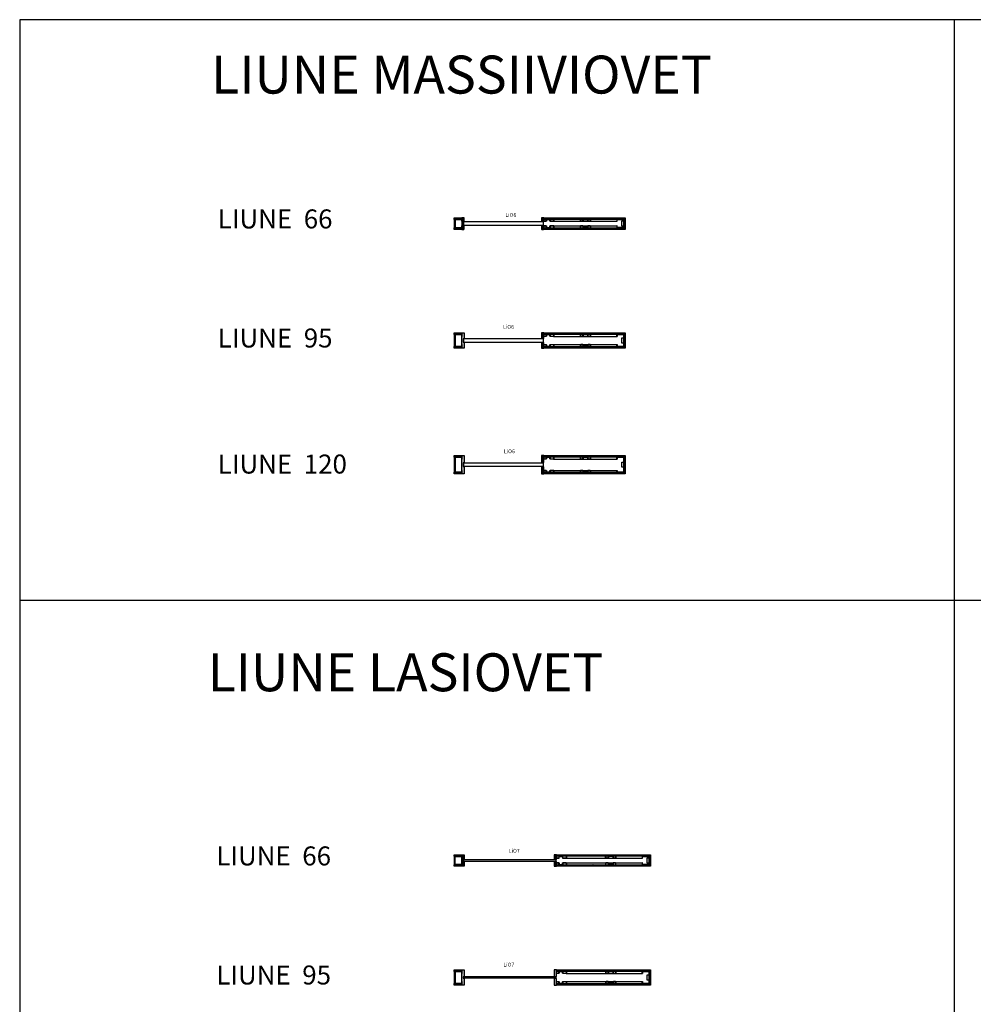
# Model space of a CAD drawing. Units: millimetres. Extents: x 0 to 14769, y 0 to 14963.
# Drawn here: x 0 to 7532, y 7184 to 14963 of the extents above; entities that cross this region are included whole.
import ezdxf

# ---------------------------------------------------------------- set-up
doc = ezdxf.new("R2010")
doc.units = ezdxf.units.MM
for name, color, linetype in [('KIPSILEVY', 7, 'Continuous'), ('LISÄ GRAFIIKKA', 7, 'Continuous'), ('LIUNE_HATCH', 7, 'Continuous'), ('LIUNE_OVI', 7, 'Continuous'), ('LIUNE_TEKSTIT', 7, 'Continuous'), ('LIUNE_WI', 7, 'Continuous')]:
    doc.layers.add(name, color=color, linetype=linetype)
for name, color, linetype, lineweight in [('LIUNE_ASENNUS', 7, 'Continuous', 25), ('LIUNE_ELEMENTTI', 7, 'Continuous', 35), ('LIUNE_KARMILISTA', 7, 'Continuous', 25)]:
    doc.layers.add(name, color=color, linetype=linetype, lineweight=lineweight)
doc.styles.add('Arial', font='arial.ttf')
pattern_1 = [(45, (0, 0), (-13.25825, 13.25825), [])]
pattern_2 = [(45, (0, 0), (-8.8388, 8.8388), [])]
pattern_3 = [(45, (200, 4e-06), (-13.25825, 13.25825), [])]
pattern_4 = [(45, (2e-05, 4e-06), (-8.8388, 8.8388), [])]

# ---------------------------------------------------------------- blocks, each defined once
blk = doc.blocks.new('*U29')
at = {"layer": 'LIUNE_ASENNUS', "lineweight": 25}
for p, q in [((0, 47.5), (0, -47.5)), ((1550, 47.5), (1550, -47.5))]:
    blk.add_line(p, q, dxfattribs=at)
at = {"layer": 'LIUNE_ELEMENTTI', "color": 0, "lineweight": 25}
for p, q in [((884.5, 32.5), (1486.2, 32.5)), ((884.5, -32.5), (1486.2, -32.5))]:
    blk.add_line(p, q, dxfattribs=at)
at = {"layer": 'LIUNE_ELEMENTTI', "color": 7, "lineweight": 25, "ltscale": 3}
for points in [[(1216.7, 37.3), (1216.7, 42.7, -0.414214), (1221.5, 47.5), (1251.3, 47.5, -0.414214), (1256.1, 42.7), (1256.1, 37.3, 0.414214), (1259.7, 33.7), (1271.6, 33.7, 0.414214), (1275.2, 37.3), (1275.2, 47.5), (1276.4, 47.5), (1276.4, 37.3, -0.414214), (1271.6, 32.5), (1259.7, 32.5, -0.414214), (1254.9, 37.3), (1254.9, 42.7, 0.414214), (1251.3, 46.3), (1221.5, 46.3, 0.414214), (1217.9, 42.7), (1217.9, 37.3, -0.414214), (1213.1, 32.5), (1201.2, 32.5, -0.414214), (1196.4, 37.3), (1196.4, 47.5), (1197.6, 47.5), (1197.6, 37.3, 0.414214), (1201.2, 33.7), (1213.1, 33.7, 0.414214)], [(1201.2, -32.5, 0.414214), (1196.4, -37.3), (1196.4, -47.5), (1197.6, -47.5), (1197.6, -37.3, -0.414214), (1201.2, -33.7), (1213.1, -33.7, -0.414214), (1216.7, -37.3), (1216.7, -42.7, 0.414214), (1221.5, -47.5), (1251.3, -47.5, 0.414214), (1256.1, -42.7), (1256.1, -37.3, -0.414214), (1259.7, -33.7), (1271.6, -33.7, -0.414214), (1275.2, -37.3), (1275.2, -47.5), (1276.4, -47.5), (1276.4, -37.3, 0.414214), (1271.6, -32.5), (1259.7, -32.5, 0.414214), (1254.9, -37.3), (1254.9, -42.7, -0.414214), (1251.3, -46.3), (1221.5, -46.3, -0.414214), (1217.9, -42.7), (1217.9, -37.3, 0.414214), (1213.1, -32.5)]]:
    blk.add_lwpolyline(points, format="xyb", close=True, dxfattribs=at)
at = {"layer": 'LIUNE_ELEMENTTI', "lineweight": 25}
blk.add_lwpolyline([(1540, -45.5, -0.414214), (1538, -47.5), (1487, -47.5, -0.414214), (1485, -45.5), (1485, -32.5), (1486.2, -32.5), (1486.2, -45.3, 0.414214), (1487.2, -46.3), (1537.8, -46.3, 0.414214), (1538.8, -45.3), (1538.8, 45.3, 0.414214), (1537.8, 46.3), (1487.2, 46.3, 0.414214), (1486.2, 45.3), (1486.2, 32.5), (1485, 32.5), (1485, 45.5, -0.414214), (1487, 47.5), (1538, 47.5, -0.414214), (1540, 45.5)], format="xyb", close=True, dxfattribs=at)
at = {"layer": 'LIUNE_ELEMENTTI', "lineweight": 25, "ltscale": 300}
blk.add_lwpolyline([(1538.8, 20.4), (1538.8, -20.4), (1523.6, -20.4), (1523.6, 20.4)], close=True, dxfattribs=at)
at = {"lineweight": 25}
blk.add_wipeout([(60, 62.5), (60, -62.5), (807, -62.5), (807, 62.5)], dxfattribs=at).dxf.layer = 'LIUNE_WI'
at = {"layer": 'KIPSILEVY', "lineweight": 5}
h = blk.add_hatch(dxfattribs=at)
h.set_pattern_fill('ANSI31', color=256, scale=100)
h.set_pattern_definition([(45, (0, 14.5), (-8.8388, 8.8388), [])])
h.paths.add_polyline_path([(60, 60.5), (0, 60.5), (0, 47.5), (60, 47.5)])
h = blk.add_hatch(dxfattribs=at)
h.set_pattern_fill('ANSI31', color=0, scale=150)
h.set_pattern_definition([(45, (200, 14.5), (-13.25825, 13.25825), [])])
h.paths.add_polyline_path([(808.2, 60.5), (808.2, 47.5), (1550, 47.5), (1550, 60.5)])
h = blk.add_hatch(dxfattribs=at)
h.set_pattern_fill('ANSI31', color=256, scale=100)
h.set_pattern_definition([(45, (0, -14.5), (-8.8388, 8.8388), [])])
h.paths.add_polyline_path([(0, -60.5), (60, -60.5), (60, -47.5), (0, -47.5)])
h = blk.add_hatch(dxfattribs=at)
h.set_pattern_fill('ANSI31', color=0, scale=150)
h.set_pattern_definition([(45, (200, -14.5), (-13.25825, 13.25825), [])])
h.paths.add_polyline_path([(808.2, -47.5), (808.2, -60.5), (1550, -60.5), (1550, -47.5)])
at = {"layer": 'LIUNE_HATCH', "lineweight": 25}
h = blk.add_hatch(color=256, dxfattribs=at)
h.dxf.hatch_style = 1
h.paths.add_polyline_path([(60, -59.5, 0.414214), (61, -60.5), (75.5, -60.5, 0.414214), (78.5, -57.5), (78.5, -8, 0.344151), (77.7, -7.1), (71.5, -5.5), (71.5, 5.5), (77.7, 7.1, 0.344151), (78.5, 8), (78.5, 57.5, 0.414214), (75.5, 60.5), (61, 60.5, 0.414214), (60, 59.5)])
h.paths.add_polyline_path([(788.5, 57.5), (788.5, 9, 0.414214), (789.5, 8), (806, 8, 0.414214), (807, 9), (807, 59.5, 0.414214), (806, 60.5), (791.5, 60.5, 0.414214)])
h.paths.add_polyline_path([(789.5, -8, 0.414214), (788.5, -9), (788.5, -57.5, 0.414214), (791.5, -60.5), (806, -60.5, 0.414214), (807, -59.5), (807, -9, 0.414214), (806, -8)])
at = {"layer": 'KIPSILEVY', "lineweight": 25}
for points in [[(0, 60.5), (60, 60.5), (60, 47.5), (0, 47.5)], [(808.2, 60.5), (1550, 60.5), (1550, 47.5), (808.2, 47.5)], [(808.2, -47.5), (1550, -47.5), (1550, -60.5), (808.2, -60.5)]]:
    blk.add_lwpolyline(points, close=True, dxfattribs=at)
at = {"layer": 'LIUNE_ELEMENTTI', "lineweight": 25}
blk.add_line((807, -38), (807, -43), dxfattribs=at)
blk.add_lwpolyline([(58, -47.5), (7, -47.5, -0.414214), (5, -45.5), (5, 45.5, -0.414214), (7, 47.5), (58, 47.5, -0.414214), (60, 45.5), (60, 32.5), (58.8, 32.5), (58.8, 45.3, 0.414214), (57.8, 46.3), (7.2, 46.3, 0.414214), (6.2, 45.3), (6.2, -45.3, 0.414214), (7.2, -46.3), (57.8, -46.3, 0.414214), (58.8, -45.3), (58.8, -32.5), (60, -32.5), (60, -45.5, -0.414214)], format="xyb", close=True, dxfattribs=at)
at = {"layer": 'LIUNE_ELEMENTTI', "color": 7, "lineweight": 25, "ltscale": 3}
for points in [[(854.2, 46.3), (829.8, 46.3, 0.414214), (828.5, 45), (828.5, 35, -0.414214), (826, 32.5), (809.5, 32.5, -0.414214), (807, 35), (807, 59.5), (808.2, 59.5), (808.2, 35, 0.414214), (809.5, 33.7), (826, 33.7, 0.414214), (827.3, 35), (827.3, 45, -0.414214), (829.8, 47.5), (854.2, 47.5, -0.414214), (856.7, 45), (856.7, 35, 0.414214), (858, 33.7), (884.5, 33.7, 0.414214), (885.8, 35), (885.8, 47.5), (887, 47.5), (887, 35, -0.414214), (884.5, 32.5), (858, 32.5, -0.414214), (855.5, 35), (855.5, 45, 0.414214)], [(854.2, -46.3, 0.414214), (855.5, -45), (855.5, -35, -0.414214), (858, -32.5), (884.5, -32.5, -0.414214), (887, -35), (887, -47.5), (885.8, -47.5), (885.8, -35, 0.414214), (884.5, -33.7), (858, -33.7, 0.414214), (856.7, -35), (856.7, -45, -0.414214), (854.2, -47.5), (829.8, -47.5, -0.414214), (827.3, -45), (827.3, -35, 0.414214), (826, -33.7), (809.5, -33.7, 0.414214), (808.2, -35), (808.2, -59.5), (807, -59.5), (807, -35, -0.414214), (809.5, -32.5), (826, -32.5, -0.414214), (828.5, -35), (828.5, -45, 0.414214), (829.8, -46.3)]]:
    blk.add_lwpolyline(points, format="xyb", close=True, dxfattribs=at)
at = {"layer": 'LIUNE_KARMILISTA', "lineweight": 25}
for points in [[(77.7, 7.1), (72.3, 5.7, 0.344151), (71.5, 4.7), (71.5, -4.7, 0.344151), (72.3, -5.7), (77.7, -7.1, -0.344151), (78.5, -8), (78.5, -57.5, -0.414214), (75.5, -60.5), (61, -60.5, -0.414214), (60, -59.5), (60, 59.5, -0.414214), (61, 60.5), (75.5, 60.5, -0.414214), (78.5, 57.5), (78.5, 8, -0.344151)], [(789.5, 8), (806, 8, 0.414214), (807, 9), (807, 59.5, 0.414214), (806, 60.5), (791.5, 60.5, 0.414214), (788.5, 57.5), (788.5, 9, 0.414214)], [(807, -59.5), (807, -9, 0.414214), (806, -8), (789.5, -8, 0.414214), (788.5, -9), (788.5, -57.5, 0.414214), (791.5, -60.5), (806, -60.5, 0.414214)]]:
    blk.add_lwpolyline(points, format="xyb", close=True, dxfattribs=at)
blk.add_lwpolyline([(0, -47.5), (60, -47.5), (60, -60.5), (0, -60.5)], close=True, dxfattribs=at)
blk.add_lwpolyline([(0, -47.5), (60, -47.5), (60, -60.5), (0, -60.5)], close=True, dxfattribs=at)
at = {"layer": 'LIUNE_OVI', "lineweight": 25}
blk.add_lwpolyline([(73.5, -4), (804.5, -4), (804.5, 4), (73.5, 4)], close=True, dxfattribs=at)
at = {"layer": 'LIUNE_TEKSTIT', "color": 3, "lineweight": 25, "style": 'Arial'}
blk.add_text('LiO7', height=30, dxfattribs=at).set_placement((388.2, 86.4))
blk = doc.blocks.new('*U777')
at = {"lineweight": 0}
blk.add_line((0, 46), (0, 33), dxfattribs=at)
at = {"layer": 'LIUNE_ASENNUS', "lineweight": 25}
for p, q in [((0, 33), (0, -33)), ((1350, 33), (1350, -33))]:
    blk.add_line(p, q, dxfattribs=at)
at = {"layer": 'LIUNE_ELEMENTTI', "color": 0, "lineweight": 25}
for p, q in [((784.5, 18), (1286.2, 18)), ((784.5, -18), (1286.2, -18))]:
    blk.add_line(p, q, dxfattribs=at)
at = {"layer": 'LIUNE_ELEMENTTI', "color": 7, "lineweight": 25, "ltscale": 3}
for points in [[(1016.7, 22.8), (1016.7, 28.2, -0.414214), (1021.5, 33), (1051.3, 33, -0.414214), (1056.1, 28.2), (1056.1, 22.8, 0.414214), (1059.7, 19.2), (1071.6, 19.2, 0.414214), (1075.2, 22.8), (1075.2, 33), (1076.4, 33), (1076.4, 22.8, -0.414214), (1071.6, 18), (1059.7, 18, -0.414214), (1054.9, 22.8), (1054.9, 28.2, 0.414214), (1051.3, 31.8), (1021.5, 31.8, 0.414214), (1017.9, 28.2), (1017.9, 22.8, -0.414214), (1013.1, 18), (1001.2, 18, -0.414214), (996.4, 22.8), (996.4, 33), (997.6, 33), (997.6, 22.8, 0.414214), (1001.2, 19.2), (1013.1, 19.2, 0.414214)], [(1001.2, -18, 0.414214), (996.4, -22.8), (996.4, -33), (997.6, -33), (997.6, -22.8, -0.414214), (1001.2, -19.2), (1013.1, -19.2, -0.414214), (1016.7, -22.8), (1016.7, -28.2, 0.414214), (1021.5, -33), (1051.3, -33, 0.414214), (1056.1, -28.2), (1056.1, -22.8, -0.414214), (1059.7, -19.2), (1071.6, -19.2, -0.414214), (1075.2, -22.8), (1075.2, -33), (1076.4, -33), (1076.4, -22.8, 0.414214), (1071.6, -18), (1059.7, -18, 0.414214), (1054.9, -22.8), (1054.9, -28.2, -0.414214), (1051.3, -31.8), (1021.5, -31.8, -0.414214), (1017.9, -28.2), (1017.9, -22.8, 0.414214), (1013.1, -18)]]:
    blk.add_lwpolyline(points, format="xyb", close=True, dxfattribs=at)
at = {"layer": 'LIUNE_ELEMENTTI', "lineweight": 25}
blk.add_lwpolyline([(1287.2, -31.8, -0.414214), (1286.2, -30.8), (1286.2, -18), (1285, -18), (1285, -31, 0.414214), (1287, -33), (1338, -33, 0.414214), (1340, -31), (1340, 31, 0.414214), (1338, 33), (1287, 33, 0.414214), (1285, 31), (1285, 18), (1286.2, 18), (1286.2, 30.8, -0.414214), (1287.2, 31.8), (1337.8, 31.8, -0.414214), (1338.8, 30.8), (1338.8, -30.8, -0.414214), (1337.8, -31.8)], format="xyb", close=True, dxfattribs=at)
at = {"layer": 'LIUNE_ELEMENTTI', "lineweight": 25, "ltscale": 300}
blk.add_lwpolyline([(1338.8, 20.4), (1338.8, -20.4), (1323.6, -20.4), (1323.6, 20.4)], close=True, dxfattribs=at)
at = {"layer": 'LIUNE_TEKSTIT', "color": 3, "lineweight": 25, "style": 'Arial'}
blk.add_text('LiO6', height=30, dxfattribs=at).set_placement((403.5, 52.4))
at = {"lineweight": 25}
blk.add_wipeout([(60, 48), (60, -48), (707, -48), (707, 48)], dxfattribs=at).dxf.layer = 'LIUNE_WI'
at = {"layer": 'KIPSILEVY', "lineweight": 5}
h = blk.add_hatch(dxfattribs=at)
h.set_pattern_fill('ANSI31', color=256, scale=100)
h.set_pattern_definition(pattern_2)
h.paths.add_polyline_path([(60, 46), (0, 46), (0, 33), (60, 33)])
h = blk.add_hatch(dxfattribs=at)
h.set_pattern_fill('ANSI31', color=0, scale=150)
h.set_pattern_definition(pattern_1)
h.paths.add_polyline_path([(708.2, 46), (708.2, 33), (1350, 33), (1350, 46)])
h = blk.add_hatch(dxfattribs=at)
h.set_pattern_fill('ANSI31', color=256, scale=100)
h.set_pattern_definition(pattern_2)
h.paths.add_polyline_path([(0, -46), (60, -46), (60, -33), (0, -33)])
h = blk.add_hatch(dxfattribs=at)
h.set_pattern_fill('ANSI31', color=0, scale=150)
h.set_pattern_definition(pattern_1)
h.paths.add_polyline_path([(708.2, -33), (708.2, -46), (1350, -46), (1350, -33)])
at = {"layer": 'LIUNE_HATCH', "lineweight": 25}
h = blk.add_hatch(color=256, dxfattribs=at)
h.dxf.hatch_style = 1
h.paths.add_polyline_path([(60, -45, 0.414214), (61, -46), (75.5, -46, 0.414214), (78.5, -43), (78.5, -16.5, 0.344151), (77.7, -15.6), (71.5, -14), (71.5, 0), (71.5, 14), (77.7, 15.6, 0.344151), (78.5, 16.5), (78.5, 43, 0.414214), (75.5, 46), (61, 46, 0.414214), (60, 45)])
h = blk.add_hatch(color=256, dxfattribs=at)
h.dxf.hatch_style = 1
h.paths.add_polyline_path([(691.5, 46, 0.414214), (688.5, 43), (688.5, 17.5, 0.414214), (689.5, 16.5), (706, 16.5, 0.414214), (707, 17.5), (707, 45, 0.414214), (706, 46)])
h.paths.add_polyline_path([(707, -17.5, 0.414214), (706, -16.5), (689.5, -16.5, 0.414214), (688.5, -17.5), (688.5, -43, 0.414214), (691.5, -46), (706, -46, 0.414214), (707, -45)])
at = {"lineweight": 0}
blk.add_line((0, 33), (60, 33), dxfattribs=at)
at = {"layer": 'KIPSILEVY', "lineweight": 25}
for points in [[(0, 46), (60, 46), (60, 33), (0, 33)], [(708.2, 46), (1350, 46), (1350, 33), (708.2, 33)], [(0, -33), (60, -33), (60, -46), (0, -46)], [(0, -33), (60, -33), (60, -46), (0, -46)], [(708.2, -33), (1350, -33), (1350, -46), (708.2, -46)]]:
    blk.add_lwpolyline(points, close=True, dxfattribs=at)
at = {"layer": 'LIUNE_ELEMENTTI', "lineweight": 25}
blk.add_line((707, 28.5), (707, 23.5), dxfattribs=at)
blk.add_lwpolyline([(58, -33), (7, -33, -0.414214), (5, -31), (5, 31, -0.414214), (7, 33), (58, 33, -0.414214), (60, 31), (60, 18), (58.8, 18), (58.8, 30.8, 0.414214), (57.8, 31.8), (7.2, 31.8, 0.414214), (6.2, 30.8), (6.2, -30.8, 0.414214), (7.2, -31.8), (57.8, -31.8, 0.414214), (58.8, -30.8), (58.8, -18), (60, -18), (60, -31, -0.414214)], format="xyb", close=True, dxfattribs=at)
blk.add_lwpolyline([(78.5, 16.5, -0.344151), (77.7, 15.6), (72.3, 14.2)], format="xyb", dxfattribs=at)
at = {"layer": 'LIUNE_ELEMENTTI', "color": 7, "lineweight": 25, "ltscale": 3}
for points in [[(754.2, 31.8), (729.8, 31.8, 0.414214), (728.5, 30.5), (728.5, 20.5, -0.414214), (726, 18), (709.5, 18, -0.414214), (707, 20.5), (707, 45), (708.2, 45), (708.2, 20.5, 0.414214), (709.5, 19.2), (726, 19.2, 0.414214), (727.3, 20.5), (727.3, 30.5, -0.414214), (729.8, 33), (754.2, 33, -0.414214), (756.7, 30.5), (756.7, 20.5, 0.414214), (758, 19.2), (784.5, 19.2, 0.414214), (785.8, 20.5), (785.8, 33), (787, 33), (787, 20.5, -0.414214), (784.5, 18), (758, 18, -0.414214), (755.5, 20.5), (755.5, 30.5, 0.414214)], [(754.2, -31.8, 0.414214), (755.5, -30.5), (755.5, -20.5, -0.414214), (758, -18), (784.5, -18, -0.414214), (787, -20.5), (787, -33), (785.8, -33), (785.8, -20.5, 0.414214), (784.5, -19.2), (758, -19.2, 0.414214), (756.7, -20.5), (756.7, -30.5, -0.414214), (754.2, -33), (729.8, -33, -0.414214), (727.3, -30.5), (727.3, -20.5, 0.414214), (726, -19.2), (709.5, -19.2, 0.414214), (708.2, -20.5), (708.2, -45), (707, -45), (707, -20.5, -0.414214), (709.5, -18), (726, -18, -0.414214), (728.5, -20.5), (728.5, -30.5, 0.414214), (729.8, -31.8)]]:
    blk.add_lwpolyline(points, format="xyb", close=True, dxfattribs=at)
at = {"layer": 'LIUNE_KARMILISTA', "lineweight": 25}
blk.add_lwpolyline([(78.5, 16.5), (78.5, 43, 0.414214), (75.5, 46), (61, 46, 0.414214), (60, 45), (60, -45, 0.414214), (61, -46), (75.5, -46, 0.414214), (78.5, -43), (78.5, -16.5, 0.344151), (77.7, -15.6), (72.3, -14.2, -0.344151), (71.5, -13.2), (71.5, 0), (71.5, 13.2, -0.344151), (72.3, 14.2)], format="xyb", dxfattribs=at)
for points in [[(706, 16.5, 0.414214), (707, 17.5), (707, 45, 0.414214), (706, 46), (691.5, 46, 0.414214), (688.5, 43), (688.5, 17.5, 0.414214), (689.5, 16.5)], [(691.5, -46), (706, -46, 0.414214), (707, -45), (707, -17.5, 0.414214), (706, -16.5), (689.5, -16.5, 0.414214), (688.5, -17.5), (688.5, -43, 0.414214)]]:
    blk.add_lwpolyline(points, format="xyb", close=True, dxfattribs=at)
at = {"layer": 'LIUNE_OVI', "lineweight": 25}
blk.add_lwpolyline([(73.5, -12.5), (704.5, -12.5), (704.5, 12.5), (73.5, 12.5)], close=True, dxfattribs=at)
blk = doc.blocks.new('*U776')
at = {"layer": 'LIUNE_ASENNUS', "lineweight": 25}
for p, q in [((0, 47.5), (0, -47.5)), ((1350, 47.5), (1350, -47.5))]:
    blk.add_line(p, q, dxfattribs=at)
at = {"layer": 'LIUNE_ELEMENTTI', "color": 0, "lineweight": 25}
for p, q in [((784.5, 32.5), (1286.2, 32.5)), ((784.5, -32.5), (1286.2, -32.5))]:
    blk.add_line(p, q, dxfattribs=at)
at = {"layer": 'LIUNE_ELEMENTTI', "color": 7, "lineweight": 25, "ltscale": 3}
for points in [[(1016.7, 37.3), (1016.7, 42.7, -0.414214), (1021.5, 47.5), (1051.3, 47.5, -0.414214), (1056.1, 42.7), (1056.1, 37.3, 0.414214), (1059.7, 33.7), (1071.6, 33.7, 0.414214), (1075.2, 37.3), (1075.2, 47.5), (1076.4, 47.5), (1076.4, 37.3, -0.414214), (1071.6, 32.5), (1059.7, 32.5, -0.414214), (1054.9, 37.3), (1054.9, 42.7, 0.414214), (1051.3, 46.3), (1021.5, 46.3, 0.414214), (1017.9, 42.7), (1017.9, 37.3, -0.414214), (1013.1, 32.5), (1001.2, 32.5, -0.414214), (996.4, 37.3), (996.4, 47.5), (997.6, 47.5), (997.6, 37.3, 0.414214), (1001.2, 33.7), (1013.1, 33.7, 0.414214)], [(1001.2, -32.5, 0.414214), (996.4, -37.3), (996.4, -47.5), (997.6, -47.5), (997.6, -37.3, -0.414214), (1001.2, -33.7), (1013.1, -33.7, -0.414214), (1016.7, -37.3), (1016.7, -42.7, 0.414214), (1021.5, -47.5), (1051.3, -47.5, 0.414214), (1056.1, -42.7), (1056.1, -37.3, -0.414214), (1059.7, -33.7), (1071.6, -33.7, -0.414214), (1075.2, -37.3), (1075.2, -47.5), (1076.4, -47.5), (1076.4, -37.3, 0.414214), (1071.6, -32.5), (1059.7, -32.5, 0.414214), (1054.9, -37.3), (1054.9, -42.7, -0.414214), (1051.3, -46.3), (1021.5, -46.3, -0.414214), (1017.9, -42.7), (1017.9, -37.3, 0.414214), (1013.1, -32.5)]]:
    blk.add_lwpolyline(points, format="xyb", close=True, dxfattribs=at)
at = {"layer": 'LIUNE_ELEMENTTI', "lineweight": 25}
blk.add_lwpolyline([(1340, -45.5, -0.414214), (1338, -47.5), (1287, -47.5, -0.414214), (1285, -45.5), (1285, -32.5), (1286.2, -32.5), (1286.2, -45.3, 0.414214), (1287.2, -46.3), (1337.8, -46.3, 0.414214), (1338.8, -45.3), (1338.8, 45.3, 0.414214), (1337.8, 46.3), (1287.2, 46.3, 0.414214), (1286.2, 45.3), (1286.2, 32.5), (1285, 32.5), (1285, 45.5, -0.414214), (1287, 47.5), (1338, 47.5, -0.414214), (1340, 45.5)], format="xyb", close=True, dxfattribs=at)
at = {"layer": 'LIUNE_ELEMENTTI', "lineweight": 25, "ltscale": 300}
blk.add_lwpolyline([(1338.8, 20.4), (1338.8, -20.4), (1323.6, -20.4), (1323.6, 20.4)], close=True, dxfattribs=at)
at = {"lineweight": 25}
blk.add_wipeout([(60, 62.5), (60, -62.5), (707, -62.5), (707, 62.5)], dxfattribs=at).dxf.layer = 'LIUNE_WI'
at = {"layer": 'KIPSILEVY', "lineweight": 5}
h = blk.add_hatch(dxfattribs=at)
h.set_pattern_fill('ANSI31', color=256, scale=100)
h.set_pattern_definition([(45, (-6e-07, 14.5), (-8.8388, 8.8388), [])])
h.paths.add_polyline_path([(60, 60.5), (0, 60.5), (0, 47.5), (60, 47.5)])
h = blk.add_hatch(dxfattribs=at)
h.set_pattern_fill('ANSI31', color=0, scale=150)
h.set_pattern_definition([(45, (-6e-07, 14.5), (-13.25825, 13.25825), [])])
h.paths.add_polyline_path([(708.2, 60.5), (708.2, 47.5), (1350, 47.5), (1350, 60.5)])
h = blk.add_hatch(dxfattribs=at)
h.set_pattern_fill('ANSI31', color=256, scale=100)
h.set_pattern_definition([(45, (-6e-07, -14.5), (-8.8388, 8.8388), [])])
h.paths.add_polyline_path([(0, -60.5), (60, -60.5), (60, -47.5), (0, -47.5)])
h = blk.add_hatch(dxfattribs=at)
h.set_pattern_fill('ANSI31', color=0, scale=150)
h.set_pattern_definition([(45, (-6e-07, -14.5), (-13.25825, 13.25825), [])])
h.paths.add_polyline_path([(708.2, -47.5), (708.2, -60.5), (1350, -60.5), (1350, -47.5)])
at = {"layer": 'LIUNE_HATCH', "lineweight": 25}
h = blk.add_hatch(color=256, dxfattribs=at)
h.dxf.hatch_style = 1
h.paths.add_polyline_path([(60, -59.5, 0.414214), (61, -60.5), (75.5, -60.5, 0.414214), (78.5, -57.5), (78.5, -16.5, 0.344151), (77.7, -15.6), (71.5, -14), (71.5, 0), (71.5, 14), (77.7, 15.6, 0.344151), (78.5, 16.5), (78.5, 57.5, 0.414214), (75.5, 60.5), (61, 60.5, 0.414214), (60, 59.5)])
h = blk.add_hatch(color=256, dxfattribs=at)
h.dxf.hatch_style = 1
h.paths.add_polyline_path([(688.5, 17.5, 0.414214), (689.5, 16.5), (706, 16.5, 0.414214), (707, 17.5), (707, 59.5, 0.414214), (706, 60.5), (691.5, 60.5, 0.414214), (688.5, 57.5)])
h = blk.add_hatch(color=256, dxfattribs=at)
h.dxf.hatch_style = 1
h.paths.add_polyline_path([(689.5, -16.5, 0.414214), (688.5, -17.5), (688.5, -57.5, 0.414214), (691.5, -60.5), (706, -60.5, 0.414214), (707, -59.5), (707, -17.5, 0.414214), (706, -16.5)])
at = {"layer": 'KIPSILEVY', "lineweight": 25}
for points in [[(0, 60.5), (60, 60.5), (60, 47.5), (0, 47.5)], [(708.2, 60.5), (1350, 60.5), (1350, 47.5), (708.2, 47.5)], [(0, -47.5), (60, -47.5), (60, -60.5), (0, -60.5)], [(0, -47.5), (60, -47.5), (60, -60.5), (0, -60.5)], [(708.2, -47.5), (1350, -47.5), (1350, -60.5), (708.2, -60.5)]]:
    blk.add_lwpolyline(points, close=True, dxfattribs=at)
at = {"layer": 'LIUNE_ELEMENTTI', "lineweight": 25}
blk.add_lwpolyline([(58, -47.5), (7, -47.5, -0.414214), (5, -45.5), (5, 45.5, -0.414214), (7, 47.5), (58, 47.5, -0.414214), (60, 45.5), (60, 32.5), (58.8, 32.5), (58.8, 45.3, 0.414214), (57.8, 46.3), (7.2, 46.3, 0.414214), (6.2, 45.3), (6.2, -45.3, 0.414214), (7.2, -46.3), (57.8, -46.3, 0.414214), (58.8, -45.3), (58.8, -32.5), (60, -32.5), (60, -45.5, -0.414214)], format="xyb", close=True, dxfattribs=at)
at = {"layer": 'LIUNE_ELEMENTTI', "color": 7, "lineweight": 25, "ltscale": 3}
for points in [[(754.2, 46.3), (729.8, 46.3, 0.414214), (728.5, 45), (728.5, 35, -0.414214), (726, 32.5), (709.5, 32.5, -0.414214), (707, 35), (707, 59.5), (708.2, 59.5), (708.2, 35, 0.414214), (709.5, 33.7), (726, 33.7, 0.414214), (727.3, 35), (727.3, 45, -0.414214), (729.8, 47.5), (754.2, 47.5, -0.414214), (756.7, 45), (756.7, 35, 0.414214), (758, 33.7), (784.5, 33.7, 0.414214), (785.8, 35), (785.8, 47.5), (787, 47.5), (787, 35, -0.414214), (784.5, 32.5), (758, 32.5, -0.414214), (755.5, 35), (755.5, 45, 0.414214)], [(754.2, -46.3, 0.414214), (755.5, -45), (755.5, -35, -0.414214), (758, -32.5), (784.5, -32.5, -0.414214), (787, -35), (787, -47.5), (785.8, -47.5), (785.8, -35, 0.414214), (784.5, -33.7), (758, -33.7, 0.414214), (756.7, -35), (756.7, -45, -0.414214), (754.2, -47.5), (729.8, -47.5, -0.414214), (727.3, -45), (727.3, -35, 0.414214), (726, -33.7), (709.5, -33.7, 0.414214), (708.2, -35), (708.2, -59.5), (707, -59.5), (707, -35, -0.414214), (709.5, -32.5), (726, -32.5, -0.414214), (728.5, -35), (728.5, -45, 0.414214), (729.8, -46.3)]]:
    blk.add_lwpolyline(points, format="xyb", close=True, dxfattribs=at)
at = {"layer": 'LIUNE_KARMILISTA', "lineweight": 25}
for points in [[(71.5, 0), (71.5, -13.2, 0.344151), (72.3, -14.2), (77.7, -15.6, -0.344151), (78.5, -16.5), (78.5, -57.5, -0.414214), (75.5, -60.5), (61, -60.5, -0.414214), (60, -59.5), (60, 59.5, -0.414214), (61, 60.5), (75.5, 60.5, -0.414214), (78.5, 57.5), (78.5, 16.5, -0.344151), (77.7, 15.6), (72.3, 14.2, 0.344151), (71.5, 13.2)], [(707, 17.5), (707, 59.5, 0.414214), (706, 60.5), (691.5, 60.5, 0.414214), (688.5, 57.5), (688.5, 17.5, 0.414214), (689.5, 16.5), (706, 16.5, 0.414214)], [(707, -59.5), (707, -17.5, 0.414214), (706, -16.5), (689.5, -16.5, 0.414214), (688.5, -17.5), (688.5, -57.5, 0.414214), (691.5, -60.5), (706, -60.5, 0.414214)]]:
    blk.add_lwpolyline(points, format="xyb", close=True, dxfattribs=at)
at = {"layer": 'LIUNE_OVI', "lineweight": 25}
blk.add_lwpolyline([(73.5, -12.5), (704.5, -12.5), (704.5, 12.5), (73.5, 12.5)], close=True, dxfattribs=at)
at = {"layer": 'LIUNE_TEKSTIT', "color": 3, "lineweight": 25, "style": 'Arial'}
blk.add_text('LiO6', height=30, dxfattribs=at).set_placement((385.6, 93))
blk = doc.blocks.new('*U19')
at = {"layer": 'LIUNE_ASENNUS', "lineweight": 25}
for p, q in [((0, 60), (0, -60)), ((1350, 60), (1350, -60))]:
    blk.add_line(p, q, dxfattribs=at)
at = {"layer": 'LIUNE_ELEMENTTI', "color": 0, "lineweight": 25}
for p, q in [((784.5, 45), (1286.2, 45)), ((784.5, -45), (1286.2, -45))]:
    blk.add_line(p, q, dxfattribs=at)
at = {"layer": 'LIUNE_ELEMENTTI', "color": 7, "lineweight": 25, "ltscale": 3}
for points in [[(1016.7, 49.8), (1016.7, 55.2, -0.414214), (1021.5, 60), (1051.3, 60, -0.414214), (1056.1, 55.2), (1056.1, 49.8, 0.414214), (1059.7, 46.2), (1071.6, 46.2, 0.414214), (1075.2, 49.8), (1075.2, 60), (1076.4, 60), (1076.4, 49.8, -0.414214), (1071.6, 45), (1059.7, 45, -0.414214), (1054.9, 49.8), (1054.9, 55.2, 0.414214), (1051.3, 58.8), (1021.5, 58.8, 0.414214), (1017.9, 55.2), (1017.9, 49.8, -0.414214), (1013.1, 45), (1001.2, 45, -0.414214), (996.4, 49.8), (996.4, 60), (997.6, 60), (997.6, 49.8, 0.414214), (1001.2, 46.2), (1013.1, 46.2, 0.414214)], [(1001.2, -45, 0.414214), (996.4, -49.8), (996.4, -60), (997.6, -60), (997.6, -49.8, -0.414214), (1001.2, -46.2), (1013.1, -46.2, -0.414214), (1016.7, -49.8), (1016.7, -55.2, 0.414214), (1021.5, -60), (1051.3, -60, 0.414214), (1056.1, -55.2), (1056.1, -49.8, -0.414214), (1059.7, -46.2), (1071.6, -46.2, -0.414214), (1075.2, -49.8), (1075.2, -60), (1076.4, -60), (1076.4, -49.8, 0.414214), (1071.6, -45), (1059.7, -45, 0.414214), (1054.9, -49.8), (1054.9, -55.2, -0.414214), (1051.3, -58.8), (1021.5, -58.8, -0.414214), (1017.9, -55.2), (1017.9, -49.8, 0.414214), (1013.1, -45)]]:
    blk.add_lwpolyline(points, format="xyb", close=True, dxfattribs=at)
at = {"layer": 'LIUNE_ELEMENTTI', "lineweight": 25}
blk.add_lwpolyline([(1340, -58, -0.414214), (1338, -60), (1287, -60, -0.414214), (1285, -58), (1285, -45), (1286.2, -45), (1286.2, -57.8, 0.414214), (1287.2, -58.8), (1337.8, -58.8, 0.414214), (1338.8, -57.8), (1338.8, 57.8, 0.414214), (1337.8, 58.8), (1287.2, 58.8, 0.414214), (1286.2, 57.8), (1286.2, 45), (1285, 45), (1285, 58, -0.414214), (1287, 60), (1338, 60, -0.414214), (1340, 58)], format="xyb", close=True, dxfattribs=at)
at = {"layer": 'LIUNE_ELEMENTTI', "lineweight": 25, "ltscale": 300}
blk.add_lwpolyline([(1338.8, 20.4), (1338.8, -20.4), (1323.6, -20.4), (1323.6, 20.4)], close=True, dxfattribs=at)
at = {"lineweight": 25}
blk.add_wipeout([(60, 75), (60, -75), (707, -75), (707, 75)], dxfattribs=at).dxf.layer = 'LIUNE_WI'
at = {"layer": 'KIPSILEVY', "lineweight": 5}
h = blk.add_hatch(dxfattribs=at)
h.set_pattern_fill('ANSI31', color=256, scale=100)
h.set_pattern_definition([(45, (0, 27), (-8.8388, 8.8388), [])])
h.paths.add_polyline_path([(60, 73), (0, 73), (0, 60), (60, 60)])
h = blk.add_hatch(dxfattribs=at)
h.set_pattern_fill('ANSI31', color=0, scale=150)
h.set_pattern_definition([(45, (0, 27), (-13.25825, 13.25825), [])])
h.paths.add_polyline_path([(708.2, 73), (708.2, 60), (1350, 60), (1350, 73)])
h = blk.add_hatch(dxfattribs=at)
h.set_pattern_fill('ANSI31', color=256, scale=100)
h.set_pattern_definition([(45, (0, -27), (-8.8388, 8.8388), [])])
h.paths.add_polyline_path([(0, -73), (60, -73), (60, -60), (0, -60)])
h = blk.add_hatch(dxfattribs=at)
h.set_pattern_fill('ANSI31', color=0, scale=150)
h.set_pattern_definition([(45, (0, -27), (-13.25825, 13.25825), [])])
h.paths.add_polyline_path([(708.2, -60), (708.2, -73), (1350, -73), (1350, -60)])
at = {"layer": 'LIUNE_HATCH', "lineweight": 25}
h = blk.add_hatch(color=256, dxfattribs=at)
h.dxf.hatch_style = 1
h.paths.add_polyline_path([(61, 73, 0.414214), (60, 72), (60, -72, 0.414214), (61, -73), (75.5, -73, 0.414214), (78.5, -70), (78.5, -16.5, 0.344151), (77.7, -15.6), (72.3, -14.2, -0.344151), (71.5, -13.2), (71.5, 0), (71.5, 13.2, -0.344151), (72.3, 14.2), (77.7, 15.6, 0.344151), (78.5, 16.5), (78.5, 70, 0.414214), (75.5, 73)])
h = blk.add_hatch(color=256, dxfattribs=at)
h.dxf.hatch_style = 1
h.paths.add_polyline_path([(691.5, 73, 0.414214), (688.5, 70), (688.5, 17.5, 0.414214), (689.5, 16.5), (706, 16.5, 0.414214), (707, 17.5), (707, 72, 0.414214), (706, 73)])
h = blk.add_hatch(color=256, dxfattribs=at)
h.dxf.hatch_style = 1
h.paths.add_polyline_path([(688.5, -70, 0.414214), (691.5, -73), (706, -73, 0.414214), (707, -72), (707, -17.5, 0.414214), (706, -16.5), (689.5, -16.5, 0.414214), (688.5, -17.5)])
at = {"lineweight": 25}
blk.add_lwpolyline([(0, -60), (60, -60), (60, -73), (0, -73)], close=True, dxfattribs=at)
at = {"layer": 'KIPSILEVY', "lineweight": 25}
for points in [[(0, 73), (60, 73), (60, 60), (0, 60)], [(708.2, 73), (1350, 73), (1350, 60), (708.2, 60)], [(0, -60), (60, -60), (60, -73), (0, -73)], [(708.2, -60), (1350, -60), (1350, -73), (708.2, -73)]]:
    blk.add_lwpolyline(points, close=True, dxfattribs=at)
at = {"layer": 'LIUNE_ELEMENTTI', "lineweight": 25}
blk.add_lwpolyline([(58, -60), (7, -60, -0.414214), (5, -58), (5, 58, -0.414214), (7, 60), (58, 60, -0.414214), (60, 58), (60, 45), (58.8, 45), (58.8, 57.8, 0.414214), (57.8, 58.8), (7.2, 58.8, 0.414214), (6.2, 57.8), (6.2, -57.8, 0.414214), (7.2, -58.8), (57.8, -58.8, 0.414214), (58.8, -57.8), (58.8, -45), (60, -45), (60, -58, -0.414214)], format="xyb", close=True, dxfattribs=at)
blk.add_lwpolyline([(60, 72, -0.414214), (61, 73), (75.5, 73)], format="xyb", dxfattribs=at)
at = {"layer": 'LIUNE_ELEMENTTI', "color": 7, "lineweight": 25, "ltscale": 3}
for points in [[(754.2, 58.8), (729.8, 58.8, 0.414214), (728.5, 57.5), (728.5, 47.5, -0.414214), (726, 45), (709.5, 45, -0.414214), (707, 47.5), (707, 72), (708.2, 72), (708.2, 47.5, 0.414214), (709.5, 46.2), (726, 46.2, 0.414214), (727.3, 47.5), (727.3, 57.5, -0.414214), (729.8, 60), (754.2, 60, -0.414214), (756.7, 57.5), (756.7, 47.5, 0.414214), (758, 46.2), (784.5, 46.2, 0.414214), (785.8, 47.5), (785.8, 60), (787, 60), (787, 47.5, -0.414214), (784.5, 45), (758, 45, -0.414214), (755.5, 47.5), (755.5, 57.5, 0.414214)], [(754.2, -58.8, 0.414214), (755.5, -57.5), (755.5, -47.5, -0.414214), (758, -45), (784.5, -45, -0.414214), (787, -47.5), (787, -60), (785.8, -60), (785.8, -47.5, 0.414214), (784.5, -46.2), (758, -46.2, 0.414214), (756.7, -47.5), (756.7, -57.5, -0.414214), (754.2, -60), (729.8, -60, -0.414214), (727.3, -57.5), (727.3, -47.5, 0.414214), (726, -46.2), (709.5, -46.2, 0.414214), (708.2, -47.5), (708.2, -72), (707, -72), (707, -47.5, -0.414214), (709.5, -45), (726, -45, -0.414214), (728.5, -47.5), (728.5, -57.5, 0.414214), (729.8, -58.8)]]:
    blk.add_lwpolyline(points, format="xyb", close=True, dxfattribs=at)
at = {"layer": 'LIUNE_KARMILISTA', "lineweight": 25}
blk.add_lwpolyline([(75.5, 73, -0.414214), (78.5, 70), (78.5, 16.5, -0.344151), (77.7, 15.6), (72.3, 14.2, 0.344151), (71.5, 13.2), (71.5, 0), (71.5, -13.2, 0.344151), (72.3, -14.2), (77.7, -15.6, -0.344151), (78.5, -16.5), (78.5, -70, -0.414214), (75.5, -73), (61, -73, -0.414214), (60, -72), (60, 72)], format="xyb", dxfattribs=at)
for points in [[(689.5, 16.5), (706, 16.5, 0.414214), (707, 17.5), (707, 72, 0.414214), (706, 73), (691.5, 73, 0.414214), (688.5, 70), (688.5, 17.5, 0.414214)], [(691.5, -73), (706, -73, 0.414214), (707, -72), (707, -17.5, 0.414214), (706, -16.5), (689.5, -16.5, 0.414214), (688.5, -17.5), (688.5, -70, 0.414214)]]:
    blk.add_lwpolyline(points, format="xyb", close=True, dxfattribs=at)
at = {"layer": 'LIUNE_OVI', "lineweight": 25}
blk.add_lwpolyline([(73.5, -12.5), (704.5, -12.5), (704.5, 12.5), (73.5, 12.5)], close=True, dxfattribs=at)
at = {"layer": 'LIUNE_TEKSTIT', "color": 3, "lineweight": 25, "style": 'Arial'}
blk.add_text('LiO6', height=30, dxfattribs=at).set_placement((392.1, 90.5))
blk = doc.blocks.new('*U28')
at = {"layer": 'KIPSILEVY', "lineweight": 0}
blk.add_line((0, 46), (0, 33), dxfattribs=at)
at = {"layer": 'LIUNE_ASENNUS', "lineweight": 25}
for p, q in [((0, 33), (0, -33)), ((1550, 33), (1550, -33))]:
    blk.add_line(p, q, dxfattribs=at)
at = {"layer": 'LIUNE_ELEMENTTI', "color": 0, "lineweight": 25}
for p, q in [((884.5, 18), (1486.2, 18)), ((884.5, -18), (1486.2, -18)), ((885.7, -33), (887, -33)), ((1097.4, -33), (1096, -33))]:
    blk.add_line(p, q, dxfattribs=at)
at = {"layer": 'LIUNE_ELEMENTTI', "color": 7, "lineweight": 25, "ltscale": 3}
for points in [[(1216.3, 22.8), (1216.3, 28.2, -0.414214), (1221.1, 33), (1250.9, 33, -0.414214), (1255.7, 28.2), (1255.7, 22.8, 0.414214), (1259.3, 19.2), (1271.2, 19.2, 0.414214), (1274.8, 22.8), (1274.8, 33), (1276, 33), (1276, 22.8, -0.414214), (1271.2, 18), (1259.3, 18, -0.414214), (1254.5, 22.8), (1254.5, 28.2, 0.414214), (1250.9, 31.8), (1221.1, 31.8, 0.414214), (1217.5, 28.2), (1217.5, 22.8, -0.414214), (1212.7, 18), (1200.8, 18, -0.414214), (1196, 22.8), (1196, 33), (1197.2, 33), (1197.2, 22.8, 0.414214), (1200.8, 19.2), (1212.7, 19.2, 0.414214)], [(1200.8, -18, 0.414214), (1196, -22.8), (1196, -33), (1197.2, -33), (1197.2, -22.8, -0.414214), (1200.8, -19.2), (1212.7, -19.2, -0.414214), (1216.3, -22.8), (1216.3, -28.2, 0.414214), (1221.1, -33), (1250.9, -33, 0.414214), (1255.7, -28.2), (1255.7, -22.8, -0.414214), (1259.3, -19.2), (1271.2, -19.2, -0.414214), (1274.8, -22.8), (1274.8, -33), (1276, -33), (1276, -22.8, 0.414214), (1271.2, -18), (1259.3, -18, 0.414214), (1254.5, -22.8), (1254.5, -28.2, -0.414214), (1250.9, -31.8), (1221.1, -31.8, -0.414214), (1217.5, -28.2), (1217.5, -22.8, 0.414214), (1212.7, -18)]]:
    blk.add_lwpolyline(points, format="xyb", close=True, dxfattribs=at)
at = {"layer": 'LIUNE_ELEMENTTI', "lineweight": 25}
blk.add_lwpolyline([(1540, 31, 0.414214), (1538, 33), (1487, 33, 0.414214), (1485, 31), (1485, 18), (1486.2, 18), (1486.2, 30.8, -0.414214), (1487.2, 31.8), (1537.8, 31.8, -0.414214), (1538.8, 30.8), (1538.8, -30.8, -0.414214), (1537.8, -31.8), (1487.2, -31.8, -0.414214), (1486.2, -30.8), (1486.2, -18), (1485, -18), (1485, -31, 0.414214), (1487, -33), (1538, -33, 0.414214), (1540, -31)], format="xyb", close=True, dxfattribs=at)
at = {"layer": 'LIUNE_ELEMENTTI', "lineweight": 25, "ltscale": 300}
blk.add_lwpolyline([(1538.8, 20.4), (1538.8, -20.4), (1523.6, -20.4), (1523.6, 20.4)], close=True, dxfattribs=at)
at = {"lineweight": 25}
blk.add_wipeout([(60, 48), (60, -48), (807, -48), (807, 48)], dxfattribs=at).dxf.layer = 'LIUNE_WI'
at = {"layer": 'KIPSILEVY', "lineweight": 5}
h = blk.add_hatch(dxfattribs=at)
h.set_pattern_fill('ANSI31', color=256, scale=100)
h.set_pattern_definition(pattern_4)
h.paths.add_polyline_path([(60, 46), (0, 46), (0, 33), (60, 33)])
h = blk.add_hatch(dxfattribs=at)
h.set_pattern_fill('ANSI31', color=0, scale=150)
h.set_pattern_definition(pattern_3)
h.paths.add_polyline_path([(808.2, 46), (808.2, 33), (1550, 33), (1550, 46)])
h = blk.add_hatch(dxfattribs=at)
h.set_pattern_fill('ANSI31', color=256, scale=100)
h.set_pattern_definition(pattern_4)
h.paths.add_polyline_path([(0, -46), (60, -46), (60, -33), (0, -33)])
h = blk.add_hatch(dxfattribs=at)
h.set_pattern_fill('ANSI31', color=0, scale=150)
h.set_pattern_definition(pattern_3)
h.paths.add_polyline_path([(808.2, -33), (808.2, -46), (1550, -46), (1550, -33)])
at = {"layer": 'LIUNE_HATCH', "lineweight": 25}
h = blk.add_hatch(color=256, dxfattribs=at)
h.dxf.hatch_style = 1
h.paths.add_polyline_path([(78.5, 43, 0.414214), (75.5, 46), (61, 46, 0.414214), (60, 45), (60, -45, 0.414214), (61, -46), (75.5, -46, 0.414214), (78.5, -43), (78.5, -8, 0.344151), (77.7, -7.1), (71.5, -5.5), (71.5, 0), (71.5, 5.5), (77.7, 7.1, 0.344151), (78.5, 8)])
h = blk.add_hatch(color=256, dxfattribs=at)
h.dxf.hatch_style = 1
h.paths.add_polyline_path([(791.5, 46, 0.414214), (788.5, 43), (788.5, 9, 0.414214), (789.5, 8), (806, 8, 0.414214), (807, 9), (807, 45, 0.414214), (806, 46)])
h.paths.add_polyline_path([(789.5, -8, 0.414214), (788.5, -9), (788.5, -43, 0.414214), (791.5, -46), (806, -46, 0.414214), (807, -45), (807, -9, 0.414214), (806, -8)])
at = {"layer": 'KIPSILEVY', "lineweight": 0}
blk.add_line((0, 33), (60, 33), dxfattribs=at)
at = {"layer": 'KIPSILEVY', "lineweight": 25}
for points in [[(0, 46), (60, 46), (60, 33), (0, 33)], [(808.2, 46), (1550, 46), (1550, 33), (808.2, 33)], [(0, -33), (60, -33), (60, -46), (0, -46)], [(0, -33), (60, -33), (60, -46), (0, -46)], [(808.2, -33), (1550, -33), (1550, -46), (808.2, -46)]]:
    blk.add_lwpolyline(points, close=True, dxfattribs=at)
at = {"layer": 'LIUNE_ELEMENTTI', "lineweight": 25}
blk.add_lwpolyline([(7, 33, 0.414214), (5, 31), (5, -31, 0.414214), (7, -33), (58, -33, 0.414214), (60, -31), (60, -18), (58.8, -18), (58.8, -30.8, -0.414214), (57.8, -31.8), (7.2, -31.8, -0.414214), (6.2, -30.8), (6.2, 30.8, -0.414214), (7.2, 31.8), (57.8, 31.8, -0.414214), (58.8, 30.8), (58.8, 18), (60, 18), (60, 31, 0.414214), (58, 33)], format="xyb", close=True, dxfattribs=at)
at = {"layer": 'LIUNE_ELEMENTTI', "color": 7, "lineweight": 25, "ltscale": 3}
for points in [[(854.2, 31.8, -0.414214), (855.5, 30.5), (855.5, 20.5, 0.414214), (858, 18), (884.5, 18, 0.414214), (887, 20.5), (887, 33), (885.8, 33), (885.8, 20.5, -0.414214), (884.5, 19.2), (858, 19.2, -0.414214), (856.7, 20.5), (856.7, 30.5, 0.414214), (854.2, 33), (829.8, 33, 0.414214), (827.3, 30.5), (827.3, 20.5, -0.414214), (826, 19.2), (809.5, 19.2, -0.414214), (808.2, 20.5), (808.2, 45), (807, 45), (807, 20.5, 0.414214), (809.5, 18), (826, 18, 0.414214), (828.5, 20.5), (828.5, 30.5, -0.414214), (829.8, 31.8)], [(854.2, -31.8, 0.414214), (855.5, -30.5), (855.5, -20.5, -0.414214), (858, -18), (884.5, -18, -0.414214), (887, -20.5), (887, -33), (885.8, -33), (885.8, -20.5, 0.414214), (884.5, -19.2), (858, -19.2, 0.414214), (856.7, -20.5), (856.7, -30.5, -0.414214), (854.2, -33), (829.8, -33, -0.414214), (827.3, -30.5), (827.3, -20.5, 0.414214), (826, -19.2), (809.5, -19.2, 0.414214), (808.2, -20.5), (808.2, -45), (807, -45), (807, -20.5, -0.414214), (809.5, -18), (826, -18, -0.414214), (828.5, -20.5), (828.5, -30.5, 0.414214), (829.8, -31.8)]]:
    blk.add_lwpolyline(points, format="xyb", close=True, dxfattribs=at)
at = {"layer": 'LIUNE_KARMILISTA', "lineweight": 25}
for points in [[(75.5, -46), (61, -46, -0.414214), (60, -45), (60, 45, -0.414214), (61, 46), (75.5, 46, -0.414214), (78.5, 43), (78.5, 8, -0.344151), (77.7, 7.1), (72.3, 5.7, 0.344151), (71.5, 4.7), (71.5, 0), (71.5, -4.7, 0.344151), (72.3, -5.7), (77.7, -7.1, -0.344151), (78.5, -8), (78.5, -43, -0.414214)], [(807, 9), (807, 45, 0.414214), (806, 46), (791.5, 46, 0.414214), (788.5, 43), (788.5, 9, 0.414214), (789.5, 8), (806, 8, 0.414214)], [(806, -46, 0.414214), (807, -45), (807, -9, 0.414214), (806, -8), (789.5, -8, 0.414214), (788.5, -9), (788.5, -43, 0.414214), (791.5, -46)]]:
    blk.add_lwpolyline(points, format="xyb", close=True, dxfattribs=at)
at = {"layer": 'LIUNE_OVI', "lineweight": 25}
blk.add_lwpolyline([(73.5, -4), (804.5, -4), (804.5, 4), (73.5, 4)], close=True, dxfattribs=at)
at = {"layer": 'LIUNE_TEKSTIT', "color": 3, "lineweight": 25, "style": 'Arial'}
blk.add_text('LiO7', height=30, dxfattribs=at).set_placement((430.6, 62))

msp = doc.modelspace()

# ---------------------------------------------------------------- linework, layer by layer
at = {"lineweight": 30}
msp.add_line((7384.6, 0), (7384.6, 14962.5), dxfattribs=at)
at = {"layer": 'LISÄ GRAFIIKKA', "lineweight": 30}
for p, q in [((0, 10375.2), (7384.6, 10375.2)), ((7384.6, 10375.2), (14769.2, 10375.2))]:
    msp.add_line(p, q, dxfattribs=at)

# ---------------------------------------------------------------- block references
at = {"lineweight": 25}
for name, p in [('*U777', (3432.3, 13352.2)), ('*U776', (3432.3, 12428.2)), ('*U19', (3432.3, 11446.7)), ('*U28', (3432.3, 8319.7)), ('*U29', (3432.3, 7395.6))]:
    msp.add_blockref(name, p, dxfattribs=at)

# ---------------------------------------------------------------- texts
at = {"layer": 'LIUNE_TEKSTIT', "linetype": 'ByBlock', "lineweight": 50, "attachment_point": 1, "style": 'Arial'}
for s, insert, char_height, width in [('LIUNE MASSIIVIOVET ', (1512.1, 14678.8), 300, 4554.5), ('LIUNE  66', (1565, 13463.4), 150, 1192.556), ('LIUNE  95', (1565, 12522.6), 150, 1192.556), ('LIUNE  120', (1565, 11526.8), 150, 1248.685), ('LIUNE LASIOVET ', (1484.7, 9956.7), 300, 3724.424), ('LIUNE  66', (1553.2, 8430.8), 150, 1104.113), ('LIUNE  95', (1553.2, 7490), 150, 1166.452)]:
    msp.add_mtext(s, dxfattribs=dict(at, insert=insert, char_height=char_height, width=width))

# ---------------------------------------------------------------- next in the draw order: linework, layer by layer
at = {"lineweight": 30}
msp.add_lwpolyline([(0, 0), (7384.6, 0), (14769.2, 0), (14769.2, 14962.5), (7384.6, 14962.5), (0, 14962.5)], close=True, dxfattribs=at)

doc.saveas('drawing.dxf')
